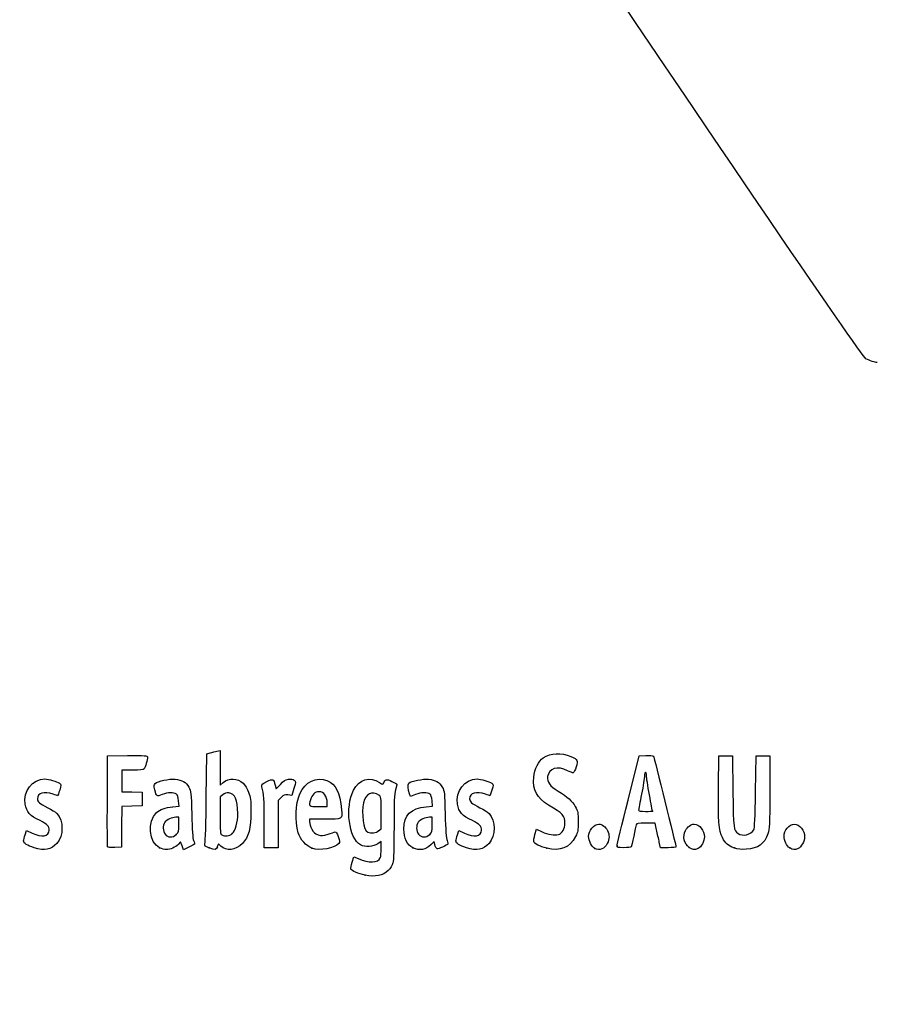
# Model space of a CAD drawing. Units: millimetres. Extents: x 0 to 291, y 0 to 204.
# Drawn here: x 41 to 78, y 0 to 43 of the extents above; entities that cross this region are included whole.
import ezdxf
from ezdxf import colors
from ezdxf.entities.mleader import LeaderData, LeaderLine
from ezdxf.math import Vec2, Vec3

# ---------------------------------------------------------------- set-up
doc = ezdxf.new("R2010")
doc.units = ezdxf.units.MM
doc.layers.add('Predeterminado', color=7, linetype='Continuous')

# ---------------------------------------------------------------- blocks, each defined once
blk = doc.blocks.new('_DOT')
at = {"color": 0}
blk.add_line((0, 0), (-1, 0), dxfattribs=at)
at = {"color": 0, "const_width": 0.333}
blk.add_lwpolyline([(-0.1665, 0, 1), (0.1665, 0, 1)], format="xyb", close=True, dxfattribs=at)
blk = doc.blocks.new('SE16')
at = {"color": 7, "linetype": 'Continuous'}
for p, q in [((55.295, 6.219), (55.364, 6.456)), ((55.364, 6.456), (55.548, 6.374))]:
    blk.add_line(p, q, dxfattribs=at)
blk = doc.blocks.new('SE15')
blk.add_blockref('SE16', (0, 0))
blk = doc.blocks.new('SE18')
at = {"color": 7, "linetype": 'Continuous'}
for p, q in [((56.562, 7.113), (56.413, 7.021)), ((56.562, 6.812), (56.562, 7.113))]:
    blk.add_line(p, q, dxfattribs=at)
blk = doc.blocks.new('SE17')
blk.add_blockref('SE18', (0, 0))
blk = doc.blocks.new('SE20')
at = {"color": 7, "linetype": 'Continuous'}
blk.add_point((55.854, 5.647), dxfattribs=at)
blk = doc.blocks.new('SE19')
blk.add_blockref('SE20', (0, 0))
blk = doc.blocks.new('SE22')
at = {"color": 7, "linetype": 'Continuous'}
for p, q in [((56.562, 7.671), (56.562, 8.375)), ((56.449, 7.582), (56.562, 7.671))]:
    blk.add_line(p, q, dxfattribs=at)
blk = doc.blocks.new('SE21')
blk.add_blockref('SE22', (0, 0))
blk = doc.blocks.new('SE24')
at = {"color": 7, "linetype": 'Continuous'}
blk.add_point((56.449, 7.582), dxfattribs=at)
blk = doc.blocks.new('SE23')
blk.add_blockref('SE24', (0, 0))
blk = doc.blocks.new('SE90')
at = {"color": 7, "linetype": 'Continuous'}
for p, q in [((40.998, 7.413), (41.064, 7.606)), ((41.064, 7.606), (41.309, 7.486))]:
    blk.add_line(p, q, dxfattribs=at)
blk = doc.blocks.new('SE89')
blk.add_blockref('SE90', (0, 0))
blk = doc.blocks.new('SE92')
at = {"color": 7, "linetype": 'Continuous'}
blk.add_line((41.393, 6.847), (41.393, 6.847), dxfattribs=at)
blk = doc.blocks.new('SE91')
blk.add_blockref('SE92', (0, 0))
blk = doc.blocks.new('SE94')
at = {"color": 7, "linetype": 'Continuous'}
for p, q in [((47.446, 8.639), (47.726, 8.665)), ((47.726, 8.665), (47.707, 8.901))]:
    blk.add_line(p, q, dxfattribs=at)
blk = doc.blocks.new('SE93')
blk.add_blockref('SE94', (0, 0))
blk = doc.blocks.new('SE96')
at = {"color": 7, "linetype": 'Continuous'}
for p, q in [((47.79, 7.105), (47.689, 6.996)), ((47.858, 6.932), (47.79, 7.105)), ((47.926, 6.759), (47.858, 6.932)), ((48.154, 6.873), (47.926, 6.759))]:
    blk.add_line(p, q, dxfattribs=at)
blk = doc.blocks.new('SE95')
blk.add_blockref('SE96', (0, 0))
blk = doc.blocks.new('SE98')
at = {"color": 7, "linetype": 'Continuous'}
blk.add_point((46.875, 6.845), dxfattribs=at)
blk = doc.blocks.new('SE97')
blk.add_blockref('SE98', (0, 0))
blk = doc.blocks.new('SE100')
at = {"color": 7, "linetype": 'Continuous'}
for p, q in [((47.717, 8.18), (47.587, 8.18)), ((47.717, 7.856), (47.717, 8.18))]:
    blk.add_line(p, q, dxfattribs=at)
blk = doc.blocks.new('SE99')
blk.add_blockref('SE100', (0, 0))
blk = doc.blocks.new('SE102')
at = {"color": 7, "linetype": 'Continuous'}
blk.add_point((47.603, 7.426), dxfattribs=at)
blk = doc.blocks.new('SE101')
blk.add_blockref('SE102', (0, 0))
blk = doc.blocks.new('SE104')
at = {"color": 7, "linetype": 'Continuous'}
for p, q in [((48.915, 9.038), (48.941, 10.949)), ((48.941, 10.949), (49.091, 10.998))]:
    blk.add_line(p, q, dxfattribs=at)
blk = doc.blocks.new('SE103')
blk.add_blockref('SE104', (0, 0))
blk = doc.blocks.new('SE106')
at = {"color": 7, "linetype": 'Continuous'}
for p, q in [((49.381, 11.076), (49.52, 11.106)), ((49.52, 11.106), (49.52, 10.348)), ((49.52, 10.348), (49.52, 9.589)), ((49.52, 9.589), (49.65, 9.699))]:
    blk.add_line(p, q, dxfattribs=at)
blk = doc.blocks.new('SE105')
blk.add_blockref('SE106', (0, 0))
blk = doc.blocks.new('SE108')
at = {"color": 7, "linetype": 'Continuous'}
for p, q in [((49.444, 7.023), (49.398, 6.893)), ((49.551, 6.915), (49.444, 7.023))]:
    blk.add_line(p, q, dxfattribs=at)
blk = doc.blocks.new('SE107')
blk.add_blockref('SE108', (0, 0))
blk = doc.blocks.new('SE110')
at = {"color": 7, "linetype": 'Continuous'}
blk.add_point((49.034, 6.84), dxfattribs=at)
blk = doc.blocks.new('SE109')
blk.add_blockref('SE110', (0, 0))
blk = doc.blocks.new('SE112')
at = {"color": 7, "linetype": 'Continuous'}
for p, q in [((49.636, 9.166), (49.52, 9.075)), ((49.52, 9.075), (49.52, 8.265))]:
    blk.add_line(p, q, dxfattribs=at)
blk = doc.blocks.new('SE111')
blk.add_blockref('SE112', (0, 0))
blk = doc.blocks.new('SE114')
at = {"color": 7, "linetype": 'Continuous'}
blk.add_point((50.048, 7.466), dxfattribs=at)
blk = doc.blocks.new('SE113')
blk.add_blockref('SE114', (0, 0))
blk = doc.blocks.new('SE116')
at = {"color": 7, "linetype": 'Continuous'}
for p, q in [((54.088, 8.094), (53.428, 8.094)), ((53.428, 8.094), (53.428, 7.974))]:
    blk.add_line(p, q, dxfattribs=at)
blk = doc.blocks.new('SE115')
blk.add_blockref('SE116', (0, 0))
blk = doc.blocks.new('SE118')
at = {"color": 7, "linetype": 'Continuous'}
blk.add_point((53.535, 6.825), dxfattribs=at)
blk = doc.blocks.new('SE117')
blk.add_blockref('SE118', (0, 0))
blk = doc.blocks.new('SE120')
at = {"color": 7, "linetype": 'Continuous'}
for p, q in [((53.814, 8.652), (54.201, 8.652)), ((54.201, 8.652), (54.201, 8.8))]:
    blk.add_line(p, q, dxfattribs=at)
blk = doc.blocks.new('SE119')
blk.add_blockref('SE120', (0, 0))
blk = doc.blocks.new('SE122')
at = {"color": 7, "linetype": 'Continuous'}
for p, q in [((58.524, 8.639), (58.805, 8.665)), ((58.805, 8.665), (58.785, 8.901))]:
    blk.add_line(p, q, dxfattribs=at)
blk = doc.blocks.new('SE121')
blk.add_blockref('SE122', (0, 0))
blk = doc.blocks.new('SE124')
at = {"color": 7, "linetype": 'Continuous'}
for p, q in [((57.846, 9.088), (57.801, 9.203)), ((58.063, 9.171), (57.846, 9.088))]:
    blk.add_line(p, q, dxfattribs=at)
blk = doc.blocks.new('SE123')
blk.add_blockref('SE124', (0, 0))
blk = doc.blocks.new('SE126')
at = {"color": 7, "linetype": 'Continuous'}
for p, q in [((58.876, 7.119), (58.739, 6.986)), ((58.906, 6.994), (58.876, 7.119))]:
    blk.add_line(p, q, dxfattribs=at)
blk = doc.blocks.new('SE125')
blk.add_blockref('SE126', (0, 0))
blk = doc.blocks.new('SE128')
at = {"color": 7, "linetype": 'Continuous'}
blk.add_point((57.946, 6.848), dxfattribs=at)
blk = doc.blocks.new('SE127')
blk.add_blockref('SE128', (0, 0))
blk = doc.blocks.new('SE130')
at = {"color": 7, "linetype": 'Continuous'}
for p, q in [((58.795, 8.18), (58.665, 8.18)), ((58.795, 7.856), (58.795, 8.18))]:
    blk.add_line(p, q, dxfattribs=at)
blk = doc.blocks.new('SE129')
blk.add_blockref('SE130', (0, 0))
blk = doc.blocks.new('SE132')
at = {"color": 7, "linetype": 'Continuous'}
blk.add_point((58.681, 7.426), dxfattribs=at)
blk = doc.blocks.new('SE131')
blk.add_blockref('SE132', (0, 0))
blk = doc.blocks.new('SE134')
at = {"color": 7, "linetype": 'Continuous'}
for p, q in [((59.891, 7.413), (59.957, 7.606)), ((59.957, 7.606), (60.203, 7.486))]:
    blk.add_line(p, q, dxfattribs=at)
blk = doc.blocks.new('SE133')
blk.add_blockref('SE134', (0, 0))
blk = doc.blocks.new('SE136')
at = {"color": 7, "linetype": 'Continuous'}
blk.add_line((60.286, 6.847), (60.286, 6.847), dxfattribs=at)
blk = doc.blocks.new('SE135')
blk.add_blockref('SE136', (0, 0))
blk = doc.blocks.new('SE138')
at = {"color": 7, "linetype": 'Continuous'}
for p, q in [((63.282, 7.421), (63.351, 7.658)), ((63.351, 7.658), (63.591, 7.548))]:
    blk.add_line(p, q, dxfattribs=at)
blk = doc.blocks.new('SE137')
blk.add_blockref('SE138', (0, 0))
blk = doc.blocks.new('SE140')
at = {"color": 7, "linetype": 'Continuous'}
blk.add_point((63.793, 6.823), dxfattribs=at)
blk = doc.blocks.new('SE139')
blk.add_blockref('SE140', (0, 0))
blk = doc.blocks.new('SE142')
at = {"color": 7, "linetype": 'Continuous'}
blk.add_point((65.891, 6.815), dxfattribs=at)
blk = doc.blocks.new('SE141')
blk.add_blockref('SE142', (0, 0))
blk = doc.blocks.new('SE144')
at = {"color": 7, "linetype": 'Continuous'}
blk.add_point((70.028, 6.852), dxfattribs=at)
blk = doc.blocks.new('SE143')
blk.add_blockref('SE144', (0, 0))
blk = doc.blocks.new('SE146')
at = {"color": 7, "linetype": 'Continuous'}
for p, q in [((71.299, 9.511), (71.312, 10.863)), ((71.312, 10.863), (71.612, 10.863)), ((71.612, 10.863), (71.913, 10.863)), ((71.913, 10.863), (71.934, 9.296))]:
    blk.add_line(p, q, dxfattribs=at)
blk = doc.blocks.new('SE145')
blk.add_blockref('SE146', (0, 0))
blk = doc.blocks.new('SE148')
at = {"color": 7, "linetype": 'Continuous'}
for p, q in [((72.922, 9.296), (72.943, 10.863)), ((72.943, 10.863), (73.244, 10.863)), ((73.244, 10.863), (73.544, 10.863)), ((73.544, 10.863), (73.544, 9.275))]:
    blk.add_line(p, q, dxfattribs=at)
blk = doc.blocks.new('SE147')
blk.add_blockref('SE148', (0, 0))
blk = doc.blocks.new('SE150')
at = {"color": 7, "linetype": 'Continuous'}
blk.add_point((71.988, 6.841), dxfattribs=at)
blk = doc.blocks.new('SE149')
blk.add_blockref('SE150', (0, 0))
blk = doc.blocks.new('SE152')
at = {"color": 7, "linetype": 'Continuous'}
blk.add_point((74.415, 6.838), dxfattribs=at)
blk = doc.blocks.new('SE151')
blk.add_blockref('SE152', (0, 0))
blk = doc.blocks.new('SE182')
at = {"color": 7, "linetype": 'Continuous'}
for p, q in [((44.593, 8.91), (44.604, 10.863)), ((44.604, 10.863), (45.473, 10.875))]:
    blk.add_line(p, q, dxfattribs=at)
blk = doc.blocks.new('SE181')
blk.add_blockref('SE182', (0, 0))
blk = doc.blocks.new('SE184')
at = {"color": 7, "linetype": 'Continuous'}
for p, q in [((45.693, 10.241), (45.226, 10.241)), ((45.226, 10.241), (45.226, 9.77)), ((45.226, 9.77), (45.226, 9.299)), ((45.226, 9.299), (45.666, 9.287)), ((45.666, 9.287), (46.107, 9.275)), ((46.107, 9.275), (46.107, 8.974)), ((45.228, 8.649), (45.216, 7.76)), ((45.667, 8.661), (45.228, 8.649)), ((46.107, 8.674), (45.667, 8.661)), ((46.107, 8.974), (46.107, 8.674)), ((45.216, 7.76), (45.205, 6.87)), ((45.205, 6.87), (44.914, 6.857))]:
    blk.add_line(p, q, dxfattribs=at)
blk = doc.blocks.new('SE183')
blk.add_blockref('SE184', (0, 0))
blk = doc.blocks.new('SE186')
at = {"color": 7, "linetype": 'Continuous'}
blk.add_point((44.603, 6.9), dxfattribs=at)
blk = doc.blocks.new('SE185')
blk.add_blockref('SE186', (0, 0))
blk = doc.blocks.new('SE188')
at = {"color": 7, "linetype": 'Continuous'}
for p, q in [((51.927, 9.584), (51.972, 9.421)), ((51.972, 9.421), (52.152, 9.62))]:
    blk.add_line(p, q, dxfattribs=at)
blk = doc.blocks.new('SE187')
blk.add_blockref('SE188', (0, 0))
blk = doc.blocks.new('SE190')
at = {"color": 7, "linetype": 'Continuous'}
for p, q in [((52.655, 9.133), (52.485, 9.155)), ((52.747, 9.436), (52.655, 9.133))]:
    blk.add_line(p, q, dxfattribs=at)
blk = doc.blocks.new('SE189')
blk.add_blockref('SE190', (0, 0))
blk = doc.blocks.new('SE192')
at = {"color": 7, "linetype": 'Continuous'}
for p, q in [((52.184, 9.047), (52.054, 8.916)), ((52.054, 8.916), (52.054, 7.882)), ((51.452, 6.849), (51.451, 7.954)), ((51.451, 7.954), (51.451, 7.954)), ((52.054, 7.882), (52.054, 6.849)), ((51.753, 6.849), (51.452, 6.849)), ((52.054, 6.849), (51.753, 6.849))]:
    blk.add_line(p, q, dxfattribs=at)
blk = doc.blocks.new('SE191')
blk.add_blockref('SE192', (0, 0))
blk = doc.blocks.new('SE194')
at = {"color": 7, "linetype": 'Continuous'}
for p, q in [((67.352, 8.931), (67.834, 10.863)), ((67.834, 10.863), (68.13, 10.876))]:
    blk.add_line(p, q, dxfattribs=at)
blk = doc.blocks.new('SE193')
blk.add_blockref('SE194', (0, 0))
blk = doc.blocks.new('SE196')
at = {"color": 7, "linetype": 'Continuous'}
for p, q in [((68.77, 6.849), (68.716, 7.096)), ((69.107, 6.849), (68.77, 6.849))]:
    blk.add_line(p, q, dxfattribs=at)
blk = doc.blocks.new('SE195')
blk.add_blockref('SE196', (0, 0))
blk = doc.blocks.new('SE198')
at = {"color": 7, "linetype": 'Continuous'}
for p, q in [((68.533, 7.922), (68.132, 7.922)), ((68.597, 7.632), (68.533, 7.922))]:
    blk.add_line(p, q, dxfattribs=at)
blk = doc.blocks.new('SE197')
blk.add_blockref('SE198', (0, 0))
blk = doc.blocks.new('SE200')
at = {"color": 7, "linetype": 'Continuous'}
blk.add_point((66.869, 6.924), dxfattribs=at)
blk = doc.blocks.new('SE199')
blk.add_blockref('SE200', (0, 0))
blk = doc.blocks.new('SE202')
at = {"color": 7, "linetype": 'Continuous'}
blk.add_point((68.413, 8.448), dxfattribs=at)
blk = doc.blocks.new('SE201')
blk.add_blockref('SE202', (0, 0))
blk = doc.blocks.new('SE340')
at = {"color": 7, "linetype": 'Continuous'}
blk.add_line((78.244, 28.068), (78.244, 28.068), dxfattribs=at)
blk = doc.blocks.new('SE339')
blk.add_blockref('SE340', (0, 0))

msp = doc.modelspace()

# ---------------------------------------------------------------- linework, layer by layer
at = {"color": 7, "linetype": 'Continuous'}
for points in [[(77.7481, 28.2335), (77.352, 28.4471), (48.5238, 71.3037), (48.3907, 71.8769)], [(78.244, 28.0678), (78.1408, 28.0675), (77.9176, 28.142), (77.7481, 28.2335)], [(45.4732, 10.8751), (46.2415, 10.8853), (46.3427, 10.8788), (46.3427, 10.8189)], [(46.3427, 10.8189), (46.3427, 10.7077), (46.2477, 10.3522), (46.2025, 10.2945)], [(49.0908, 10.9976), (49.1735, 11.0243), (49.3039, 11.0598), (49.3807, 11.0763)], [(63.2327, 9.9332), (63.2669, 10.2999), (63.4318, 10.6408), (63.6406, 10.7765)], [(63.6406, 10.7765), (63.9788, 10.9965), (64.429, 11.0187), (64.853, 10.8363)], [(64.853, 10.8363), (65.1599, 10.7043), (65.1779, 10.6686), (65.0812, 10.3842)], [(68.1299, 10.8763), (68.2929, 10.8833), (68.4411, 10.8737), (68.4593, 10.8548)], [(68.4593, 10.8548), (68.4869, 10.8261), (69.4438, 6.959), (69.4438, 6.876)], [(64.699, 10.2172), (64.277, 10.4416), (63.8815, 10.3247), (63.8339, 9.9616)], [(65.0812, 10.3842), (65.0364, 10.2521), (64.9783, 10.1358), (64.9523, 10.1258)], [(46.2025, 10.2945), (46.1735, 10.2574), (46.016, 10.2408), (45.6934, 10.2408)], [(49.6503, 9.6986), (49.9033, 9.9114), (50.2806, 9.8991), (50.5215, 9.6702)], [(53.0034, 9.2103), (53.2292, 9.7229), (53.7453, 9.974), (54.1906, 9.7879)], [(55.3542, 9.3708), (55.5951, 9.8431), (56.0645, 9.9817), (56.4838, 9.7042)], [(63.8739, 8.713), (63.3622, 9.0164), (63.1795, 9.3641), (63.2327, 9.9332)], [(63.8339, 9.9616), (63.8031, 9.7264), (63.9357, 9.5423), (64.2911, 9.3267)], [(64.9523, 10.1258), (64.9263, 10.1159), (64.8123, 10.157), (64.699, 10.2172)], [(68.0689, 9.9939), (68.0684, 9.9054), (68.0105, 9.5431), (67.9402, 9.1888)], [(68.1127, 10.1549), (68.0891, 10.1549), (68.0694, 10.0825), (68.0689, 9.9939)], [(68.1556, 10.0086), (68.1556, 10.0891), (68.1363, 10.1549), (68.1127, 10.1549)], [(68.2844, 9.1605), (68.2136, 9.5465), (68.1556, 9.9281), (68.1556, 10.0086)], [(41.0001, 8.7515), (40.8983, 9.3137), (41.3183, 9.8531), (41.8586, 9.8541)], [(41.8586, 9.8541), (42.0238, 9.8544), (42.3883, 9.7479), (42.499, 9.667)], [(42.499, 9.667), (42.5806, 9.6073), (42.5808, 9.5999), (42.5068, 9.3651)], [(46.6644, 9.3833), (46.6157, 9.5682), (46.6176, 9.5991), (46.6819, 9.6572)], [(46.6819, 9.6572), (46.8013, 9.7652), (47.2796, 9.867), (47.5518, 9.8423)], [(47.5518, 9.8423), (47.8577, 9.8146), (48.0242, 9.7178), (48.1525, 9.4933)], [(48.1525, 9.4933), (48.2473, 9.3272), (48.2541, 9.2628), (48.2781, 8.3086)], [(50.5215, 9.6702), (50.6024, 9.5933), (50.7107, 9.4183), (50.7663, 9.2747)], [(51.3486, 9.5116), (51.322, 9.6099), (51.3415, 9.6305), (51.5642, 9.7397)], [(51.4506, 7.9543), (51.4489, 8.9669), (51.4338, 9.1969), (51.3486, 9.5116)], [(51.5642, 9.7397), (51.8365, 9.8733), (51.8483, 9.8682), (51.9269, 9.5842)], [(52.1523, 9.6195), (52.2948, 9.7761), (52.3687, 9.8222), (52.5044, 9.8393)], [(52.5044, 9.8393), (52.6158, 9.8533), (52.7048, 9.8394), (52.7576, 9.8)], [(52.7576, 9.8), (52.8372, 9.7403), (52.837, 9.7327), (52.7468, 9.4358)], [(54.1906, 9.7879), (54.584, 9.6235), (54.7519, 9.2867), (54.8267, 8.5123)], [(56.4838, 9.7042), (56.6348, 9.6043), (56.6442, 9.603), (56.6686, 9.6798)], [(56.6686, 9.6798), (56.7231, 9.8513), (56.7998, 9.8659), (57.0311, 9.7487)], [(57.0311, 9.7487), (57.151, 9.688), (57.249, 9.6337), (57.2487, 9.6282)], [(57.2487, 9.6282), (57.2483, 9.6227), (57.2196, 9.5119), (57.1848, 9.382)], [(57.8007, 9.2028), (57.7199, 9.4092), (57.7079, 9.6179), (57.7738, 9.6726)], [(57.7738, 9.6726), (57.8901, 9.769), (58.3759, 9.8654), (58.63, 9.8423)], [(58.63, 9.8423), (58.9359, 9.8146), (59.1024, 9.7178), (59.2307, 9.4933)], [(59.2307, 9.4933), (59.3255, 9.3272), (59.3323, 9.2628), (59.3563, 8.3086)], [(59.8932, 8.7515), (59.7913, 9.3137), (60.2113, 9.8531), (60.7516, 9.8541)], [(60.7516, 9.8541), (60.9169, 9.8544), (61.2814, 9.7479), (61.3921, 9.667)], [(61.3921, 9.667), (61.4737, 9.6073), (61.4739, 9.5999), (61.3999, 9.3651)], [(71.4778, 7.2893), (71.3199, 7.6006), (71.2856, 8.0275), (71.2992, 9.5109)], [(42.2206, 9.1888), (41.8272, 9.3276), (41.5336, 9.2419), (41.5336, 8.9881)], [(42.417, 9.1244), (42.4094, 9.1244), (42.321, 9.1534), (42.2206, 9.1888)], [(42.5068, 9.3651), (42.4651, 9.2327), (42.4247, 9.1244), (42.417, 9.1244)], [(46.9873, 9.1715), (46.7461, 9.0798), (46.7442, 9.0811), (46.6644, 9.3833)], [(47.6079, 9.1953), (47.496, 9.2771), (47.2392, 9.2672), (46.9873, 9.1715)], [(47.7067, 8.9013), (47.6932, 9.065), (47.6629, 9.155), (47.6079, 9.1953)], [(49.9001, 9.2446), (49.7993, 9.2533), (49.7147, 9.2282), (49.636, 9.1663)], [(50.2921, 8.3486), (50.2902, 8.9429), (50.1684, 9.2214), (49.9001, 9.2446)], [(50.7663, 9.2747), (50.8521, 9.053), (50.8665, 8.9362), (50.8694, 8.4374)], [(52.4851, 9.1553), (52.3376, 9.1751), (52.2982, 9.1609), (52.1845, 9.0472)], [(52.9354, 7.4973), (52.7796, 8.0142), (52.8096, 8.7705), (53.0034, 9.2103)], [(53.84, 9.2962), (53.6735, 9.2962), (53.5307, 9.1624), (53.4695, 8.9491)], [(54.2005, 8.7996), (54.2005, 9.1037), (54.0608, 9.2962), (53.84, 9.2962)], [(55.6604, 6.9684), (55.145, 7.2516), (54.9706, 8.6191), (55.3542, 9.3708)], [(56.4633, 9.1443), (56.1589, 9.3437), (55.8819, 9.21), (55.7879, 8.8182)], [(56.5622, 8.3751), (56.5622, 9.0629), (56.5598, 9.081), (56.4633, 9.1443)], [(57.1848, 9.382), (57.1351, 9.197), (57.1212, 8.8437), (57.1206, 7.7504)], [(58.6861, 9.1953), (58.5739, 9.2773), (58.3172, 9.2671), (58.0632, 9.1706)], [(58.7849, 8.9013), (58.7714, 9.065), (58.7411, 9.155), (58.6861, 9.1953)], [(61.1137, 9.1888), (60.7203, 9.3276), (60.4267, 9.2419), (60.4267, 8.9881)], [(61.3101, 9.1244), (61.3025, 9.1244), (61.2141, 9.1534), (61.1137, 9.1888)], [(61.3999, 9.3651), (61.3581, 9.2327), (61.3177, 9.1244), (61.3101, 9.1244)], [(64.2911, 9.3267), (64.7154, 9.0694), (64.9037, 8.8991), (65.0438, 8.6463)], [(67.9402, 9.1888), (67.87, 8.8346), (67.8124, 8.5206), (67.8123, 8.4911)], [(68.4132, 8.4481), (68.4132, 8.454), (68.3553, 8.7746), (68.2844, 9.1605)], [(71.9342, 9.2962), (71.9568, 7.649), (71.9614, 7.6118), (72.1588, 7.4735)], [(72.8464, 7.6345), (72.8859, 7.7035), (72.9061, 8.1499), (72.9218, 9.2962)], [(73.5444, 9.2747), (73.5444, 7.8426), (73.5367, 7.6636), (73.4654, 7.4592)], [(41.6511, 8.0321), (41.1992, 8.252), (41.0634, 8.402), (41.0001, 8.7515)], [(41.5336, 8.9881), (41.5336, 8.8513), (41.6111, 8.784), (41.9844, 8.5968)], [(44.6027, 6.9004), (44.5909, 6.931), (44.5864, 7.8352), (44.5925, 8.9097)], [(46.7348, 8.3817), (46.8872, 8.5217), (47.13, 8.6097), (47.4456, 8.6392)], [(48.8583, 7.0183), (48.8759, 7.0785), (48.9015, 7.9875), (48.9154, 9.0384)], [(53.4695, 8.9491), (53.3847, 8.6531), (53.3859, 8.6521), (53.8141, 8.6521)], [(55.7879, 8.8182), (55.6802, 8.3692), (55.7895, 7.5944), (55.9709, 7.5215)], [(57.5511, 7.6645), (57.5522, 8.2688), (57.86, 8.5772), (58.5238, 8.6392)], [(60.5441, 8.0321), (60.0922, 8.252), (59.9565, 8.402), (59.8932, 8.7515)], [(60.4267, 8.9881), (60.4267, 8.8513), (60.5042, 8.784), (60.8775, 8.5968)], [(64.5916, 7.9135), (64.592, 8.2449), (64.5107, 8.3353), (63.8739, 8.713)], [(65.0438, 8.6463), (65.1614, 8.4339), (65.1714, 8.3824), (65.1714, 7.9865)], [(66.8694, 6.9238), (66.8705, 6.9651), (67.0878, 7.8684), (67.3525, 8.9312)], [(41.9844, 8.5968), (42.1498, 8.5139), (42.3276, 8.4004), (42.3796, 8.3445)], [(42.3796, 8.3445), (42.6845, 8.0171), (42.6847, 7.3814), (42.38, 7.0343)], [(46.875, 6.8447), (46.4081, 7.0567), (46.3219, 8.002), (46.7348, 8.3817)], [(48.2781, 8.3086), (48.2947, 7.646), (48.3223, 7.2508), (48.3585, 7.1578)], [(49.5202, 8.2646), (49.5202, 7.538), (49.528, 7.4495), (49.5953, 7.4103)], [(50.0475, 7.4663), (50.1963, 7.6042), (50.2933, 7.9542), (50.2921, 8.3486)], [(50.8694, 8.4374), (50.8737, 7.696), (50.7714, 7.3157), (50.4926, 7.0369)], [(54.8267, 8.5123), (54.8676, 8.0885), (54.8771, 8.0939), (54.0879, 8.0939)], [(59.3563, 8.3086), (59.3729, 7.646), (59.4005, 7.2508), (59.4368, 7.1578)], [(60.8775, 8.5968), (61.0428, 8.5139), (61.2206, 8.4004), (61.2726, 8.3445)], [(61.2726, 8.3445), (61.5776, 8.0171), (61.5778, 7.3814), (61.273, 7.0343)], [(67.8123, 8.4911), (67.8123, 8.4532), (67.9008, 8.4374), (68.1127, 8.4374)], [(68.1127, 8.4374), (68.278, 8.4374), (68.4133, 8.4422), (68.4132, 8.4481)], [(42.0489, 7.617), (42.0489, 7.7903), (41.9623, 7.8806), (41.6511, 8.0321)], [(47.0998, 7.96), (47.0019, 7.8203), (47.0109, 7.5712), (47.1187, 7.4341)], [(47.5866, 8.1798), (47.406, 8.1798), (47.1832, 8.0792), (47.0998, 7.96)], [(47.6032, 7.4263), (47.7067, 7.5222), (47.7168, 7.5604), (47.7168, 7.8557)], [(53.4276, 7.9742), (53.4276, 7.9083), (53.4711, 7.7682), (53.5242, 7.6629)], [(58.178, 7.96), (58.0801, 7.8203), (58.0891, 7.5712), (58.197, 7.4341)], [(58.6648, 8.1798), (58.4842, 8.1798), (58.2614, 8.0792), (58.178, 7.96)], [(58.6814, 7.4263), (58.7849, 7.5222), (58.795, 7.5604), (58.795, 7.8557)], [(60.9419, 7.617), (60.9419, 7.7903), (60.8554, 7.8806), (60.5441, 8.0321)], [(64.3114, 7.4242), (64.4628, 7.4622), (64.5914, 7.6866), (64.5916, 7.9135)], [(65.1714, 7.9865), (65.1713, 7.6024), (65.159, 7.5338), (65.0548, 7.3361)], [(65.6222, 7.3363), (65.6222, 7.5965), (65.8592, 7.8792), (66.0773, 7.8792)], [(66.0773, 7.8792), (66.2076, 7.8792), (66.3854, 7.7502), (66.4538, 7.6062)], [(67.7086, 7.847), (67.6956, 7.8056), (67.6461, 7.5817), (67.5985, 7.3494)], [(68.1324, 7.9221), (67.7887, 7.9221), (67.7287, 7.9115), (67.7086, 7.847)], [(69.8575, 7.6062), (69.9267, 7.752), (70.104, 7.8792), (70.2382, 7.8792)], [(70.2382, 7.8792), (70.4644, 7.8792), (70.689, 7.6023), (70.689, 7.3235)], [(74.1671, 7.3476), (74.1671, 7.6035), (74.4009, 7.8792), (74.6179, 7.8792)], [(74.6179, 7.8792), (74.8441, 7.8792), (75.0688, 7.6023), (75.0688, 7.3235)], [(40.9324, 7.1426), (40.9324, 7.185), (40.962, 7.3066), (40.9982, 7.4127)], [(41.3095, 7.4857), (41.7179, 7.2863), (42.0489, 7.3451), (42.0489, 7.617)], [(47.1187, 7.4341), (47.2367, 7.2842), (47.4462, 7.2808), (47.6032, 7.4263)], [(49.5953, 7.4103), (49.7285, 7.3328), (49.9304, 7.3578), (50.0475, 7.4663)], [(53.535, 6.8245), (53.2877, 6.9161), (53.0201, 7.2163), (52.9354, 7.4973)], [(53.5242, 7.6629), (53.6038, 7.5052), (53.6537, 7.4609), (53.8064, 7.4126)], [(53.8064, 7.4126), (53.9728, 7.3599), (54.0169, 7.3625), (54.2357, 7.4375)], [(54.2357, 7.4375), (54.3699, 7.4835), (54.5074, 7.5293), (54.5414, 7.5391)], [(54.5414, 7.5391), (54.5833, 7.5514), (54.6298, 7.4849), (54.6863, 7.3318)], [(54.6863, 7.3318), (54.7574, 7.139), (54.7609, 7.0962), (54.7104, 7.035)], [(55.9709, 7.5215), (56.1049, 7.4675), (56.3418, 7.4974), (56.449, 7.5817)], [(57.1206, 7.7504), (57.1201, 6.8663), (57.1025, 6.2923), (57.0725, 6.1841)], [(57.9457, 6.8481), (57.696, 6.9614), (57.5504, 7.2627), (57.5511, 7.6645)], [(58.197, 7.4341), (58.3149, 7.2842), (58.5244, 7.2808), (58.6814, 7.4263)], [(59.8255, 7.1426), (59.8255, 7.185), (59.8551, 7.3066), (59.8912, 7.4127)], [(60.2025, 7.4857), (60.611, 7.2863), (60.9419, 7.3451), (60.9419, 7.617)], [(63.226, 7.1171), (63.2188, 7.154), (63.2439, 7.2907), (63.2818, 7.421)], [(63.5909, 7.5478), (63.8513, 7.4286), (64.1351, 7.3799), (64.3114, 7.4242)], [(65.0548, 7.3361), (64.7971, 6.8474), (64.3845, 6.6797), (63.7932, 6.8232)], [(65.8914, 6.8148), (65.7778, 6.8697), (65.6222, 7.171), (65.6222, 7.3363)], [(66.4538, 7.6062), (66.5464, 7.411), (66.5424, 7.225), (66.4415, 7.0272)], [(67.5985, 7.3494), (67.5509, 7.117), (67.501, 6.9093), (67.4877, 6.8878)], [(68.7161, 7.0955), (68.6862, 7.2313), (68.6328, 7.4729), (68.5973, 7.6323)], [(70.0284, 6.8524), (69.7922, 7.0383), (69.7262, 7.3294), (69.8575, 7.6062)], [(70.689, 7.3235), (70.689, 7.1369), (70.5467, 6.8758), (70.4113, 6.8142)], [(72.1588, 7.4735), (72.3635, 7.3301), (72.72, 7.4136), (72.8464, 7.6345)], [(73.4654, 7.4592), (73.3098, 7.0127), (73.0292, 6.8111), (72.519, 6.7791)], [(74.4149, 6.8377), (74.2892, 6.9156), (74.1671, 7.167), (74.1671, 7.3476)], [(75.0688, 7.3235), (75.0688, 7.1369), (74.9264, 6.8758), (74.7911, 6.8142)], [(41.3932, 6.8466), (41.0839, 6.9454), (40.9324, 7.0427), (40.9324, 7.1426)], [(42.38, 7.0343), (42.1345, 6.7547), (41.85, 6.7006), (41.3932, 6.8466)], [(44.9144, 6.8574), (44.7066, 6.8483), (44.6179, 6.8605), (44.6027, 6.9004)], [(47.689, 6.9962), (47.5689, 6.8666), (47.3366, 6.7624), (47.1707, 6.7637)], [(48.398, 7.0019), (48.3894, 6.9941), (48.2797, 6.9362), (48.1543, 6.8732)], [(48.3585, 7.1578), (48.3889, 7.0798), (48.4067, 7.0097), (48.398, 7.0019)], [(49.0338, 6.8399), (48.8417, 6.9037), (48.8288, 6.9168), (48.8583, 7.0183)], [(49.3982, 6.8928), (49.3473, 6.7466), (49.3245, 6.7433), (49.0338, 6.8399)], [(50.4926, 7.0369), (50.192, 6.7363), (49.783, 6.6835), (49.5511, 6.9153)], [(54.7104, 7.035), (54.5362, 6.8239), (53.8624, 6.7033), (53.535, 6.8245)], [(56.4127, 7.0209), (56.1975, 6.8879), (55.8509, 6.8637), (55.6604, 6.9684)], [(58.7389, 6.9862), (58.4929, 6.7489), (58.2553, 6.7075), (57.9457, 6.8481)], [(59.2392, 6.8767), (58.9967, 6.7549), (58.9601, 6.7678), (58.9059, 6.9943)], [(59.4762, 7.0019), (59.4676, 6.9942), (59.3609, 6.9378), (59.2392, 6.8767)], [(59.4368, 7.1578), (59.4671, 7.0798), (59.4849, 7.0097), (59.4762, 7.0019)], [(60.2863, 6.8466), (59.9769, 6.9454), (59.8255, 7.0427), (59.8255, 7.1426)], [(61.273, 7.0343), (61.0276, 6.7547), (60.7431, 6.7006), (60.2863, 6.8466)], [(63.7932, 6.8232), (63.513, 6.8912), (63.2429, 7.0312), (63.226, 7.1171)], [(66.4415, 7.0272), (66.3222, 6.7933), (66.1077, 6.7105), (65.8914, 6.8148)], [(67.1655, 6.8486), (66.9096, 6.8486), (66.8677, 6.8593), (66.8694, 6.9238)], [(71.9878, 6.8407), (71.7096, 6.9403), (71.6106, 7.0274), (71.4778, 7.2893)], [(47.1707, 6.7637), (47.105, 6.7643), (46.9719, 6.8007), (46.875, 6.8447)], [(56.5219, 6.4048), (56.544, 6.4631), (56.5622, 6.6463), (56.5622, 6.812)], [(67.4877, 6.8878), (67.4744, 6.8663), (67.3294, 6.8486), (67.1655, 6.8486)], [(69.4438, 6.876), (69.4438, 6.861), (69.2923, 6.8486), (69.1071, 6.8486)], [(70.4113, 6.8142), (70.2505, 6.7409), (70.1585, 6.7501), (70.0284, 6.8524)], [(72.519, 6.7791), (72.2903, 6.7648), (72.1566, 6.7803), (71.9878, 6.8407)], [(74.7911, 6.8142), (74.6404, 6.7455), (74.555, 6.7509), (74.4149, 6.8377)], [(55.2398, 5.9119), (55.2324, 5.9504), (55.2573, 6.0884), (55.2952, 6.2187)], [(55.5484, 6.374), (56.0201, 6.1653), (56.4358, 6.1785), (56.5219, 6.4048)], [(57.0725, 6.1841), (57.0464, 6.0901), (56.9543, 5.9425), (56.8678, 5.856)], [(55.8537, 5.6474), (55.5606, 5.7064), (55.2539, 5.8385), (55.2398, 5.9119)], [(56.8678, 5.856), (56.6359, 5.6241), (56.3063, 5.5563), (55.8537, 5.6474)]]:
    msp.add_open_spline(points, degree=3, dxfattribs=at)

# ---------------------------------------------------------------- block references
for name in ['SE339', 'SE181', 'SE103', 'SE105', 'SE193', 'SE145', 'SE147', 'SE183', 'SE187', 'SE111', 'SE191', 'SE189', 'SE123', 'SE93', 'SE119', 'SE121', 'SE21', 'SE201', 'SE99', 'SE115', 'SE129', 'SE197', 'SE89', 'SE101', 'SE113', 'SE23', 'SE131', 'SE133', 'SE137', 'SE185', 'SE95', 'SE107', 'SE17', 'SE125', 'SE199', 'SE195', 'SE91', 'SE97', 'SE109', 'SE117', 'SE127', 'SE135', 'SE139', 'SE141', 'SE143', 'SE149', 'SE151', 'SE15', 'SE19']:
    msp.add_blockref(name, (0, 0))

# ---------------------------------------------------------------- leaders
at = {"layer": 'Predeterminado', "color": 7, "linetype": 'Continuous'}
ml = msp.add_multileader_mtext('Standard', dxfattribs=at)
ml.set_content('{\\pxsm0.9;\\fArial TUR|b0||i0||c0|p34;\\W1.;Jardinera modelo Valladolid, en fundición, acabada en pintura oxirón negro forja.\\P}', color=7)
ml.set_leader_properties(color=7)
ml.set_arrow_properties(name='DOT')
ml.build(insert=Vec2(0, 0))
ml.multileader.update_dxf_attribs({"leader_type": 0, "dogleg_length": 0, "arrow_head_size": 2.5})
ctx = ml.context
ctx.base_point, ctx.char_height, ctx.arrow_head_size, ctx.landing_gap_size = Vec3(6.6394, 191.8973), 2.5, 2.5, 0.875
notes = []
notes.append((ctx, [(0, (0, 0, 0), (0, 0), (1, 0), 1, [])]))
ctx.mtext.insert = Vec3(8.6394, 193.5136)
ml = msp.add_multileader_mtext('Standard', dxfattribs=at)
ml.set_content('{\\pxsm0.9;\\fArial|b0||i0||c0|p34;\\W1.;Orificio de desagüe\\P}', color=7)
ml.set_leader_properties(color=7)
ml.set_arrow_properties(name='DOT')
ml.build(insert=Vec2(0, 0))
ml.multileader.update_dxf_attribs({"leader_type": 0, "dogleg_length": 0, "arrow_head_size": 3.125})
ctx = ml.context
ctx.base_point, ctx.char_height, ctx.arrow_head_size, ctx.landing_gap_size = Vec3(192.6349, 71.9514), 3.125, 3.125, 1.0938
notes.append((ctx, [(0, (0, 0, 0), (0, 0), (1, 0), 1, [])]))
ctx.mtext.insert = Vec3(194.6349, 73.9717)
for ctx, leaders in notes:
    for number, flags, end, landing, length, lines in leaders:
        leader = LeaderData()
        leader.index, (leader.has_last_leader_line, leader.has_dogleg_vector, leader.attachment_direction) = number, flags
        leader.last_leader_point, leader.dogleg_vector, leader.dogleg_length = Vec3(end), Vec3(landing), length
        for number, points, colour, breaks in lines:
            line = LeaderLine()
            line.index, line.vertices, line.color, line.breaks = number, Vec3.list(points), colors.encode_raw_color(colour), breaks
            leader.lines.append(line)
        ctx.leaders.append(leader)

doc.saveas('drawing.dxf')
